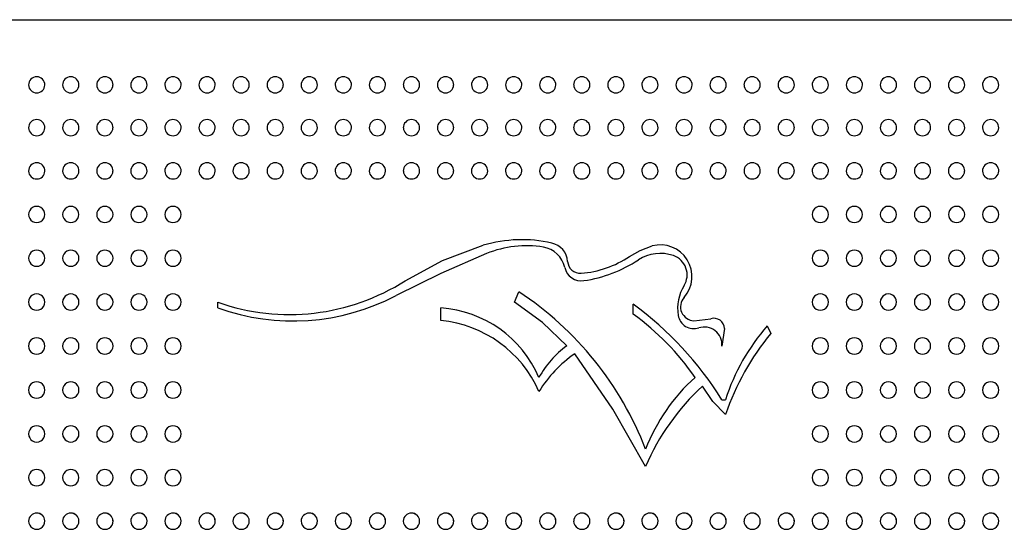
# Model space of a CAD drawing. Units: inches. Extents: x 6 to 207, y 1 to 127.
# Drawn here: x 87 to 94, y 112 to 116 of the extents above; entities that cross this region are included whole.
import ezdxf

# ---------------------------------------------------------------- set-up
doc = ezdxf.new("R2010")
doc.units = ezdxf.units.IN
doc.header["$LTSCALE"] = 12
doc.header["$MEASUREMENT"] = 0

msp = doc.modelspace()

# ---------------------------------------------------------------- linework, layer by layer
at = {"color": 7, "linetype": 'Continuous', "lineweight": 25}
for p, q in [((80.9391995, 115.8753428), (100.1016995, 115.8753428)), ((90.6841994, 113.7089409), (90.7163954, 113.7885735)), ((88.4104259, 113.6652262), (88.4104259, 113.7089409)), ((90.1189318, 113.5688611), (90.1189318, 113.6652262)), ((91.5933269, 113.6170436), (91.5933269, 113.6934628)), ((92.0585078, 113.5668923), (92.1883801, 113.5827889)), ((92.2917138, 113.5086343), (92.2727134, 113.3737387)), ((92.6195724, 113.5288566), (92.6484921, 113.4702809)), ((92.2720802, 112.9621756), (92.2996354, 112.9621756))]:
    msp.add_line(p, q, dxfattribs=at)
at = {"color": 7, "linetype": 'Continuous', "lineweight": 25, "flags": 128}
for points in [[(89.8461384, 113.8745829), (90.1321949, 114.030145), (90.4435431, 114.1461361)], [(91.5644058, 114.0607461), (91.6465672, 114.107139), (91.7376702, 114.1404009)], [(90.469117, 114.0821888), (90.1188984, 113.9291247), (89.7752965, 113.7597354)], [(91.0829802, 113.3753428), (90.8971079, 113.5543731), (90.6841994, 113.7089409)], [(91.6877555, 112.4491241), (91.4360139, 112.8907067), (91.1442564, 113.3144572)], [(92.2996354, 112.8478889), (92.2036566, 112.9479856), (92.123552, 113.0660928)]]:
    msp.add_lwpolyline(points, dxfattribs=at)
at = {"color": 7, "linetype": 'Continuous', "lineweight": 25}
for centre, radius, start, end in [((87.0214895, 115.3753428), 0.0625005, 90, 180.61437943), ((87.0214895, 115.3753428), 0.0625005, 358.91509886, 90), ((87.2825775, 115.3753428), 0.0625005, 90, 180.61437943), ((87.2825775, 115.3753428), 0.0625005, 358.91509886, 90), ((87.5436655, 115.3753428), 0.0625005, 90, 180.61437943), ((87.5436655, 115.3753428), 0.0625005, 358.91509886, 90), ((87.8047535, 115.3753428), 0.0625005, 90, 180.61437943), ((87.8047535, 115.3753428), 0.0625005, 358.91509886, 90), ((88.0658415, 115.3753428), 0.0625005, 90, 180.61437943), ((88.0658415, 115.3753428), 0.0625005, 358.91509886, 90), ((88.3269295, 115.3753428), 0.0625005, 90, 180.61437943), ((88.3269295, 115.3753428), 0.0625005, 358.91509886, 90), ((88.5880175, 115.3753428), 0.0625005, 90, 180.61437943), ((88.5880175, 115.3753428), 0.0625005, 358.91509886, 90), ((88.8491055, 115.3753428), 0.0625005, 90, 180.61437943), ((88.8491055, 115.3753428), 0.0625005, 358.91509886, 90), ((89.1101935, 115.3753428), 0.0625005, 90, 180.61437943), ((89.1101935, 115.3753428), 0.0625005, 358.91509886, 90), ((89.3712815, 115.3753428), 0.0625005, 90, 180.61437943), ((89.3712815, 115.3753428), 0.0625005, 358.91509886, 90), ((89.6323695, 115.3753428), 0.0625005, 90, 180.61437943), ((89.6323695, 115.3753428), 0.0625005, 358.91509886, 90), ((89.8934575, 115.3753428), 0.0625005, 90, 180.61437943), ((89.8934575, 115.3753428), 0.0625005, 358.91509886, 90), ((90.1545455, 115.3753428), 0.0625005, 90, 180.61437943), ((90.1545455, 115.3753428), 0.0625005, 358.91509886, 90), ((90.4156335, 115.3753428), 0.0625005, 90, 180.61437943), ((90.4156335, 115.3753428), 0.0625005, 358.91509886, 90), ((90.6767215, 115.3753428), 0.0625005, 90, 180.61437943), ((90.6767215, 115.3753428), 0.0625005, 358.91509886, 90), ((90.9378095, 115.3753428), 0.0625005, 90, 180.61437943), ((90.9378095, 115.3753428), 0.0625005, 358.91509886, 90), ((91.1988975, 115.3753428), 0.0625005, 90, 180.61437943), ((91.1988975, 115.3753428), 0.0625005, 358.91509886, 90), ((91.4599855, 115.3753428), 0.0625005, 90, 180.61437943), ((91.4599855, 115.3753428), 0.0625005, 358.91509886, 90), ((91.7210735, 115.3753428), 0.0625005, 90, 180.61437943), ((91.7210735, 115.3753428), 0.0625005, 358.91509886, 90), ((91.9821615, 115.3753428), 0.0625005, 90, 180.61437943), ((91.9821615, 115.3753428), 0.0625005, 358.91509886, 90), ((92.2432495, 115.3753428), 0.0625005, 90, 180.61437943), ((92.2432495, 115.3753428), 0.0625005, 358.91509886, 90), ((92.5043375, 115.3753428), 0.0625005, 90, 180.61437943), ((92.5043375, 115.3753428), 0.0625005, 358.91509886, 90), ((92.7654255, 115.3753428), 0.0625005, 90, 180.61437943), ((92.7654255, 115.3753428), 0.0625005, 358.91509886, 90), ((93.0265135, 115.3753428), 0.0625005, 90, 180.61437943), ((93.0265135, 115.3753428), 0.0625005, 358.91509886, 90), ((93.2876015, 115.3753428), 0.0625005, 90, 180.61437943), ((93.2876015, 115.3753428), 0.0625005, 358.91509886, 90), ((93.5486895, 115.3753428), 0.0625005, 90, 180.61437943), ((93.5486895, 115.3753428), 0.0625005, 358.91509886, 90), ((93.8097775, 115.3753428), 0.0625005, 90, 180.61437943), ((93.8097775, 115.3753428), 0.0625005, 358.91509886, 90), ((94.0708655, 115.3753428), 0.0625005, 90, 180.61437943), ((94.0708655, 115.3753428), 0.0625005, 358.91509886, 90), ((94.3319535, 115.3753428), 0.0625005, 90, 180.61437943), ((94.3319535, 115.3753428), 0.0625005, 358.91509886, 90), ((87.0204477, 115.3760734), 0.06134, 181.31526042, 270.97317188), ((87.0226415, 115.3758501), 0.0611187, 268.92000574, 358.41114974), ((87.2815357, 115.3760734), 0.06134, 181.31526042, 270.97317188), ((87.2837295, 115.3758501), 0.0611187, 268.92000574, 358.41114974), ((87.5426237, 115.3760734), 0.06134, 181.31526042, 270.97317188), ((87.5448175, 115.3758501), 0.0611187, 268.92000574, 358.41114974), ((87.8037117, 115.3760734), 0.06134, 181.31526042, 270.97317188), ((87.8059055, 115.3758501), 0.0611187, 268.92000574, 358.41114974), ((88.0647997, 115.3760734), 0.06134, 181.31526042, 270.97317188), ((88.0669935, 115.3758501), 0.0611187, 268.92000574, 358.41114974), ((88.3258877, 115.3760734), 0.06134, 181.31526042, 270.97317188), ((88.3280815, 115.3758501), 0.0611187, 268.92000574, 358.41114974), ((88.5869757, 115.3760734), 0.06134, 181.31526042, 270.97317188), ((88.5891695, 115.3758501), 0.0611187, 268.92000574, 358.41114974), ((88.8480637, 115.3760734), 0.06134, 181.31526042, 270.97317188), ((88.8502575, 115.3758501), 0.0611187, 268.92000574, 358.41114974), ((89.1091517, 115.3760734), 0.06134, 181.31526042, 270.97317188), ((89.1113455, 115.3758501), 0.0611187, 268.92000574, 358.41114974), ((89.3702397, 115.3760734), 0.06134, 181.31526042, 270.97317188), ((89.3724335, 115.3758501), 0.0611187, 268.92000574, 358.41114974), ((89.6313277, 115.3760734), 0.06134, 181.31526042, 270.97317188), ((89.6335215, 115.3758501), 0.0611187, 268.92000574, 358.41114974), ((89.8924157, 115.3760734), 0.06134, 181.31526042, 270.97317188), ((89.8946095, 115.3758501), 0.0611187, 268.92000574, 358.41114974), ((90.1535037, 115.3760734), 0.06134, 181.31526042, 270.97317188), ((90.1556975, 115.3758501), 0.0611187, 268.92000574, 358.41114974), ((90.4145917, 115.3760734), 0.06134, 181.31526042, 270.97317188), ((90.4167855, 115.3758501), 0.0611187, 268.92000574, 358.41114974), ((90.6756797, 115.3760734), 0.06134, 181.31526042, 270.97317188), ((90.6778735, 115.3758501), 0.0611187, 268.92000574, 358.41114974), ((90.9367677, 115.3760734), 0.06134, 181.31526042, 270.97317188), ((90.9389615, 115.3758501), 0.0611187, 268.92000574, 358.41114974), ((91.1978557, 115.3760734), 0.06134, 181.31526042, 270.97317188), ((91.2000495, 115.3758501), 0.0611187, 268.92000574, 358.41114974), ((91.4589437, 115.3760734), 0.06134, 181.31526042, 270.97317188), ((91.4611375, 115.3758501), 0.0611187, 268.92000574, 358.41114974), ((91.7200317, 115.3760734), 0.06134, 181.31526042, 270.97317188), ((91.7222255, 115.3758501), 0.0611187, 268.92000574, 358.41114974), ((91.9811197, 115.3760734), 0.06134, 181.31526042, 270.97317188), ((91.9833135, 115.3758501), 0.0611187, 268.92000574, 358.41114974), ((92.2422077, 115.3760734), 0.06134, 181.31526042, 270.97317188), ((92.2444015, 115.3758501), 0.0611187, 268.92000574, 358.41114974), ((92.5032957, 115.3760734), 0.06134, 181.31526042, 270.97317188), ((92.5054895, 115.3758501), 0.0611187, 268.92000574, 358.41114974), ((92.7643837, 115.3760734), 0.06134, 181.31526042, 270.97317188), ((92.7665775, 115.3758501), 0.0611187, 268.92000574, 358.41114974), ((93.0254717, 115.3760734), 0.06134, 181.31526042, 270.97317188), ((93.0276655, 115.3758501), 0.0611187, 268.92000574, 358.41114974), ((93.2865597, 115.3760734), 0.06134, 181.31526042, 270.97317188), ((93.2887535, 115.3758501), 0.0611187, 268.92000574, 358.41114974), ((93.5476477, 115.3760734), 0.06134, 181.31526042, 270.97317188), ((93.5498415, 115.3758501), 0.0611187, 268.92000574, 358.41114974), ((93.8087357, 115.3760734), 0.06134, 181.31526042, 270.97317188), ((93.8109295, 115.3758501), 0.0611187, 268.92000574, 358.41114974), ((94.0698237, 115.3760734), 0.06134, 181.31526042, 270.97317188), ((94.0720175, 115.3758501), 0.0611187, 268.92000574, 358.41114974), ((94.3309117, 115.3760734), 0.06134, 181.31526042, 270.97317188), ((94.3331055, 115.3758501), 0.0611187, 268.92000574, 358.41114974), ((87.0214895, 115.0470659), 0.0625005, 90, 180.72283687), ((87.0214895, 115.0470659), 0.0625005, 358.56618864, 90), ((87.2825775, 115.0470659), 0.0625005, 90, 180.72283687), ((87.2825775, 115.0470659), 0.0625005, 358.56618864, 90), ((87.5436655, 115.0470659), 0.0625005, 90, 180.72283687), ((87.5436655, 115.0470659), 0.0625005, 358.56618864, 90), ((87.8047535, 115.0470659), 0.0625005, 90, 180.72283686), ((87.8047535, 115.0470659), 0.0625005, 358.56618864, 90), ((88.0658415, 115.0470659), 0.0625005, 90, 180.72283686), ((88.0658415, 115.0470659), 0.0625005, 358.56618864, 90), ((88.3269295, 115.0470659), 0.0625005, 90, 180.72283686), ((88.3269295, 115.0470659), 0.0625005, 358.56618864, 90), ((88.5880175, 115.0470659), 0.0625005, 90, 180.72283686), ((88.5880175, 115.0470659), 0.0625005, 358.56618864, 90), ((88.8491055, 115.0470659), 0.0625005, 90, 180.72283686), ((88.8491055, 115.0470659), 0.0625005, 358.56618864, 90), ((89.1101935, 115.0470659), 0.0625005, 90, 180.72283686), ((89.1101935, 115.0470659), 0.0625005, 358.56618863, 90), ((89.3712815, 115.0470659), 0.0625005, 90, 180.72283686), ((89.3712815, 115.0470659), 0.0625005, 358.56618863, 90), ((89.6323695, 115.0470659), 0.0625005, 90, 180.72283686), ((89.6323695, 115.0470659), 0.0625005, 358.56618863, 90), ((89.8934575, 115.0470659), 0.0625005, 90, 180.72283686), ((89.8934575, 115.0470659), 0.0625005, 358.56618863, 90), ((90.1545455, 115.0470659), 0.0625005, 90, 180.72283686), ((90.1545455, 115.0470659), 0.0625005, 358.56618864, 90), ((90.4156335, 115.0470659), 0.0625005, 90, 180.72283686), ((90.4156335, 115.0470659), 0.0625005, 358.56618864, 90), ((90.6767215, 115.0470659), 0.0625005, 90, 180.72283686), ((90.6767215, 115.0470659), 0.0625005, 358.56618864, 90), ((90.9378095, 115.0470659), 0.0625005, 90, 180.72283686), ((90.9378095, 115.0470659), 0.0625005, 358.56618864, 90), ((91.1988975, 115.0470659), 0.0625005, 90, 180.72283687), ((91.1988975, 115.0470659), 0.0625005, 358.56618864, 90), ((91.4599855, 115.0470659), 0.0625005, 90, 180.72283687), ((91.4599855, 115.0470659), 0.0625005, 358.56618864, 90), ((91.7210735, 115.0470659), 0.0625005, 90, 180.72283687), ((91.7210735, 115.0470659), 0.0625005, 358.56618864, 90), ((91.9821615, 115.0470659), 0.0625005, 90, 180.72283686), ((91.9821615, 115.0470659), 0.0625005, 358.56618863, 90), ((92.2432495, 115.0470659), 0.0625005, 90, 180.72283686), ((92.2432495, 115.0470659), 0.0625005, 358.56618864, 90), ((92.5043375, 115.0470659), 0.0625005, 90, 180.72283686), ((92.5043375, 115.0470659), 0.0625005, 358.56618864, 90), ((92.7654255, 115.0470659), 0.0625005, 90, 180.72283686), ((92.7654255, 115.0470659), 0.0625005, 358.56618864, 90), ((93.0265135, 115.0470659), 0.0625005, 90, 180.72283686), ((93.0265135, 115.0470659), 0.0625005, 358.56618864, 90), ((93.2876015, 115.0470659), 0.0625005, 90, 180.72283686), ((93.2876015, 115.0470659), 0.0625005, 358.56618863, 90), ((93.5486895, 115.0470659), 0.0625005, 90, 180.72283686), ((93.5486895, 115.0470659), 0.0625005, 358.56618863, 90), ((93.8097775, 115.0470659), 0.0625005, 90, 180.72283686), ((93.8097775, 115.0470659), 0.0625005, 358.56618863, 90), ((94.0708655, 115.0470659), 0.0625005, 90, 180.72283686), ((94.0708655, 115.0470659), 0.0625005, 358.56618864, 90), ((94.3319535, 115.0470659), 0.0625005, 90, 180.72283686), ((94.3319535, 115.0470659), 0.0625005, 358.56618864, 90), ((87.020734, 115.0474899), 0.0616191, 181.13548169, 270.90200245), ((87.0224587, 115.0470817), 0.0612079, 269.29354946, 358.52666808), ((87.281822, 115.0474899), 0.0616191, 181.13548169, 270.90200245), ((87.2835467, 115.0470817), 0.0612079, 269.29354946, 358.52666808), ((87.54291, 115.0474899), 0.0616191, 181.13548169, 270.90200245), ((87.5446347, 115.0470817), 0.0612079, 269.29354946, 358.52666808), ((87.803998, 115.0474899), 0.0616191, 181.13548168, 270.90200243), ((87.8057227, 115.0470817), 0.0612079, 269.29354944, 358.52666807), ((88.065086, 115.0474899), 0.0616191, 181.13548168, 270.90200243), ((88.0668107, 115.0470817), 0.0612079, 269.29354944, 358.52666807), ((88.326174, 115.0474899), 0.0616191, 181.13548168, 270.90200243), ((88.3278987, 115.0470817), 0.0612079, 269.29354944, 358.52666807), ((88.587262, 115.0474899), 0.0616191, 181.13548168, 270.90200243), ((88.5889867, 115.0470817), 0.0612079, 269.29354944, 358.52666807), ((88.84835, 115.0474899), 0.0616191, 181.13548168, 270.90200243), ((88.8500747, 115.0470817), 0.0612079, 269.29354944, 358.52666807), ((89.109438, 115.0474899), 0.0616191, 181.13548168, 270.90200242), ((89.1111627, 115.0470817), 0.0612079, 269.29354943, 358.52666806), ((89.370526, 115.0474899), 0.0616191, 181.13548168, 270.90200242), ((89.3722507, 115.0470817), 0.0612079, 269.29354943, 358.52666806), ((89.631614, 115.0474899), 0.0616191, 181.13548168, 270.90200242), ((89.6333387, 115.0470817), 0.0612079, 269.29354943, 358.52666806), ((89.892702, 115.0474899), 0.0616191, 181.13548168, 270.90200242), ((89.8944267, 115.0470817), 0.0612079, 269.29354943, 358.52666806), ((90.15379, 115.0474899), 0.0616191, 181.13548168, 270.90200243), ((90.1555147, 115.0470817), 0.0612079, 269.29354944, 358.52666807), ((90.414878, 115.0474899), 0.0616191, 181.13548168, 270.90200243), ((90.4166027, 115.0470817), 0.0612079, 269.29354944, 358.52666807), ((90.675966, 115.0474899), 0.0616191, 181.13548168, 270.90200243), ((90.6776907, 115.0470817), 0.0612079, 269.29354944, 358.52666807), ((90.937054, 115.0474899), 0.0616191, 181.13548168, 270.90200243), ((90.9387787, 115.0470817), 0.0612079, 269.29354944, 358.52666807), ((91.198142, 115.0474899), 0.0616191, 181.13548169, 270.90200245), ((91.1998667, 115.0470817), 0.0612079, 269.29354946, 358.52666808), ((91.45923, 115.0474899), 0.0616191, 181.13548169, 270.90200245), ((91.4609547, 115.0470817), 0.0612079, 269.29354946, 358.52666808), ((91.720318, 115.0474899), 0.0616191, 181.13548169, 270.90200245), ((91.7220427, 115.0470817), 0.0612079, 269.29354946, 358.52666808), ((91.981406, 115.0474899), 0.0616191, 181.13548168, 270.90200242), ((91.9831307, 115.0470817), 0.0612079, 269.29354943, 358.52666806), ((92.242494, 115.0474899), 0.0616191, 181.13548168, 270.90200243), ((92.2442187, 115.0470817), 0.0612079, 269.29354944, 358.52666807), ((92.503582, 115.0474899), 0.0616191, 181.13548168, 270.90200243), ((92.5053067, 115.0470817), 0.0612079, 269.29354944, 358.52666807), ((92.76467, 115.0474899), 0.0616191, 181.13548168, 270.90200243), ((92.7663947, 115.0470817), 0.0612079, 269.29354944, 358.52666807), ((93.025758, 115.0474899), 0.0616191, 181.13548168, 270.90200243), ((93.0274827, 115.0470817), 0.0612079, 269.29354944, 358.52666807), ((93.286846, 115.0474899), 0.0616191, 181.13548168, 270.90200242), ((93.2885707, 115.0470817), 0.0612079, 269.29354943, 358.52666806), ((93.547934, 115.0474899), 0.0616191, 181.13548168, 270.90200242), ((93.5496587, 115.0470817), 0.0612079, 269.29354943, 358.52666806), ((93.809022, 115.0474899), 0.0616191, 181.13548168, 270.90200242), ((93.8107467, 115.0470817), 0.0612079, 269.29354943, 358.52666806), ((94.07011, 115.0474899), 0.0616191, 181.13548168, 270.90200243), ((94.0718347, 115.0470817), 0.0612079, 269.29354944, 358.52666807), ((94.331198, 115.0474899), 0.0616191, 181.13548168, 270.90200243), ((94.3329227, 115.0470817), 0.0612079, 269.29354944, 358.52666807), ((87.0214895, 114.7158563), 0.0625005, 90, 180.80851877), ((87.0214895, 114.7158563), 0.0625005, 357.96072239, 90), ((87.2825775, 114.7158563), 0.0625005, 90, 180.80851877), ((87.2825775, 114.7158563), 0.0625005, 357.96072239, 90), ((87.5436655, 114.7158563), 0.0625005, 90, 180.80851877), ((87.5436655, 114.7158563), 0.0625005, 357.96072239, 90), ((87.8047535, 114.7158563), 0.0625005, 90, 180.80851876), ((87.8047535, 114.7158563), 0.0625005, 357.96072238, 90), ((88.0658415, 114.7158563), 0.0625005, 90, 180.80851876), ((88.0658415, 114.7158563), 0.0625005, 357.96072238, 90), ((88.3269295, 114.7158563), 0.0625005, 90, 180.80851876), ((88.3269295, 114.7158563), 0.0625005, 357.96072238, 90), ((88.5880175, 114.7158563), 0.0625005, 90, 180.80851876), ((88.5880175, 114.7158563), 0.0625005, 357.96072238, 90), ((88.8491055, 114.7158563), 0.0625005, 90, 180.80851876), ((88.8491055, 114.7158563), 0.0625005, 357.96072238, 90), ((89.1101935, 114.7158563), 0.0625005, 90, 180.80851876), ((89.1101935, 114.7158563), 0.0625005, 357.96072237, 90), ((89.3712815, 114.7158563), 0.0625005, 90, 180.80851876), ((89.3712815, 114.7158563), 0.0625005, 357.96072237, 90), ((89.6323695, 114.7158563), 0.0625005, 90, 180.80851876), ((89.6323695, 114.7158563), 0.0625005, 357.96072237, 90), ((89.8934575, 114.7158563), 0.0625005, 90, 180.80851876), ((89.8934575, 114.7158563), 0.0625005, 357.96072237, 90), ((90.1545455, 114.7158563), 0.0625005, 90, 180.80851876), ((90.1545455, 114.7158563), 0.0625005, 357.96072238, 90), ((90.4156335, 114.7158563), 0.0625005, 90, 180.80851876), ((90.4156335, 114.7158563), 0.0625005, 357.96072238, 90), ((90.6767215, 114.7158563), 0.0625005, 90, 180.80851876), ((90.6767215, 114.7158563), 0.0625005, 357.96072238, 90), ((90.9378095, 114.7158563), 0.0625005, 90, 180.80851876), ((90.9378095, 114.7158563), 0.0625005, 357.96072238, 90), ((91.1988975, 114.7158563), 0.0625005, 90, 180.80851877), ((91.1988975, 114.7158563), 0.0625005, 357.96072239, 90), ((91.4599855, 114.7158563), 0.0625005, 90, 180.80851877), ((91.4599855, 114.7158563), 0.0625005, 357.96072239, 90), ((91.7210735, 114.7158563), 0.0625005, 90, 180.80851877), ((91.7210735, 114.7158563), 0.0625005, 357.96072239, 90), ((91.9821615, 114.7158563), 0.0625005, 90, 180.80851876), ((91.9821615, 114.7158563), 0.0625005, 357.96072237, 90), ((92.2432495, 114.7158563), 0.0625005, 90, 180.80851876), ((92.2432495, 114.7158563), 0.0625005, 357.96072238, 90), ((92.5043375, 114.7158563), 0.0625005, 90, 180.80851876), ((92.5043375, 114.7158563), 0.0625005, 357.96072238, 90), ((92.7654255, 114.7158563), 0.0625005, 90, 180.80851876), ((92.7654255, 114.7158563), 0.0625005, 357.96072238, 90), ((93.0265135, 114.7158563), 0.0625005, 90, 180.80851876), ((93.0265135, 114.7158563), 0.0625005, 357.96072238, 90), ((93.2876015, 114.7158563), 0.0625005, 90, 180.80851876), ((93.2876015, 114.7158563), 0.0625005, 357.96072237, 90), ((93.5486895, 114.7158563), 0.0625005, 90, 180.80851876), ((93.5486895, 114.7158563), 0.0625005, 357.96072237, 90), ((93.8097775, 114.7158563), 0.0625005, 90, 180.80851876), ((93.8097775, 114.7158563), 0.0625005, 357.96072237, 90), ((94.0708655, 114.7158563), 0.0625005, 90, 180.80851876), ((94.0708655, 114.7158563), 0.0625005, 357.96072238, 90), ((94.3319535, 114.7158563), 0.0625005, 90, 180.80851876), ((94.3319535, 114.7158563), 0.0625005, 357.96072238, 90), ((87.0209532, 114.7160069), 0.0618231, 180.96748315, 270.76017846), ((87.0223577, 114.7153679), 0.0611814, 269.45286492, 358.3933302), ((87.2820412, 114.7160069), 0.0618231, 180.96748315, 270.76017846), ((87.2834457, 114.7153679), 0.0611814, 269.45286492, 358.3933302), ((87.5431292, 114.7160069), 0.0618231, 180.96748315, 270.76017846), ((87.5445337, 114.7153679), 0.0611814, 269.45286492, 358.3933302), ((87.8042172, 114.7160069), 0.0618231, 180.96748315, 270.76017843), ((87.8056217, 114.7153679), 0.0611814, 269.4528649, 358.39333019), ((88.0653052, 114.7160069), 0.0618231, 180.96748315, 270.76017843), ((88.0667097, 114.7153679), 0.0611814, 269.4528649, 358.39333019), ((88.3263932, 114.7160069), 0.0618231, 180.96748315, 270.76017843), ((88.3277977, 114.7153679), 0.0611814, 269.4528649, 358.39333019), ((88.5874812, 114.7160069), 0.0618231, 180.96748315, 270.76017843), ((88.5888857, 114.7153679), 0.0611814, 269.4528649, 358.39333019), ((88.8485692, 114.7160069), 0.0618231, 180.96748315, 270.76017843), ((88.8499737, 114.7153679), 0.0611814, 269.4528649, 358.39333019), ((89.1096572, 114.7160069), 0.0618231, 180.96748314, 270.76017841), ((89.1110617, 114.7153679), 0.0611814, 269.45286487, 358.39333018), ((89.3707452, 114.7160069), 0.0618231, 180.96748314, 270.76017841), ((89.3721497, 114.7153679), 0.0611814, 269.45286487, 358.39333018), ((89.6318332, 114.7160069), 0.0618231, 180.96748314, 270.76017841), ((89.6332377, 114.7153679), 0.0611814, 269.45286487, 358.39333018), ((89.8929212, 114.7160069), 0.0618231, 180.96748314, 270.76017841), ((89.8943257, 114.7153679), 0.0611814, 269.45286487, 358.39333018), ((90.1540092, 114.7160069), 0.0618231, 180.96748315, 270.76017843), ((90.1554137, 114.7153679), 0.0611814, 269.4528649, 358.39333019), ((90.4150972, 114.7160069), 0.0618231, 180.96748315, 270.76017843), ((90.4165017, 114.7153679), 0.0611814, 269.4528649, 358.39333019), ((90.6761852, 114.7160069), 0.0618231, 180.96748315, 270.76017843), ((90.6775897, 114.7153679), 0.0611814, 269.4528649, 358.39333019), ((90.9372732, 114.7160069), 0.0618231, 180.96748315, 270.76017843), ((90.9386777, 114.7153679), 0.0611814, 269.4528649, 358.39333019), ((91.1983612, 114.7160069), 0.0618231, 180.96748315, 270.76017846), ((91.1997657, 114.7153679), 0.0611814, 269.45286492, 358.3933302), ((91.4594492, 114.7160069), 0.0618231, 180.96748315, 270.76017846), ((91.4608537, 114.7153679), 0.0611814, 269.45286492, 358.3933302), ((91.7205372, 114.7160069), 0.0618231, 180.96748315, 270.76017846), ((91.7219417, 114.7153679), 0.0611814, 269.45286492, 358.3933302), ((91.9816252, 114.7160069), 0.0618231, 180.96748314, 270.76017841), ((91.9830297, 114.7153679), 0.0611814, 269.45286487, 358.39333018), ((92.2427132, 114.7160069), 0.0618231, 180.96748315, 270.76017843), ((92.2441177, 114.7153679), 0.0611814, 269.4528649, 358.39333019), ((92.5038012, 114.7160069), 0.0618231, 180.96748315, 270.76017843), ((92.5052057, 114.7153679), 0.0611814, 269.4528649, 358.39333019), ((92.7648892, 114.7160069), 0.0618231, 180.96748315, 270.76017843), ((92.7662937, 114.7153679), 0.0611814, 269.4528649, 358.39333019), ((93.0259772, 114.7160069), 0.0618231, 180.96748315, 270.76017843), ((93.0273817, 114.7153679), 0.0611814, 269.4528649, 358.39333019), ((93.2870652, 114.7160069), 0.0618231, 180.96748314, 270.76017841), ((93.2884697, 114.7153679), 0.0611814, 269.45286487, 358.39333018), ((93.5481532, 114.7160069), 0.0618231, 180.96748314, 270.76017841), ((93.5495577, 114.7153679), 0.0611814, 269.45286487, 358.39333018), ((93.8092412, 114.7160069), 0.0618231, 180.96748314, 270.76017841), ((93.8106457, 114.7153679), 0.0611814, 269.45286487, 358.39333018), ((94.0703292, 114.7160069), 0.0618231, 180.96748315, 270.76017843), ((94.0717337, 114.7153679), 0.0611814, 269.4528649, 358.39333019), ((94.3314172, 114.7160069), 0.0618231, 180.96748315, 270.76017843), ((94.3328217, 114.7153679), 0.0611814, 269.4528649, 358.39333019), ((87.0210955, 114.3822646), 0.0620103, 89.63593129, 270.3640687), ((87.0218835, 114.3822646), 0.0620103, 269.63594876, 90.36405124), ((87.2821835, 114.3822646), 0.0620103, 89.63593129, 270.3640687), ((87.2829715, 114.3822646), 0.0620103, 269.63594876, 90.36405124), ((87.5432715, 114.3822646), 0.0620103, 89.63593129, 270.3640687), ((87.5440595, 114.3822646), 0.0620103, 269.63594876, 90.36405124), ((87.8043595, 114.3822646), 0.0620103, 89.63593129, 270.3640687), ((87.8051475, 114.3822646), 0.0620103, 269.63594876, 90.36405124), ((88.0654475, 114.3822646), 0.0620103, 89.63593129, 270.3640687), ((88.0662355, 114.3822646), 0.0620103, 269.63594876, 90.36405124), ((93.0261195, 114.3822646), 0.0620103, 89.63593129, 270.3640687), ((93.0269075, 114.3822646), 0.0620103, 269.63594876, 90.36405124), ((93.2872075, 114.3822646), 0.0620103, 89.63593129, 270.3640687), ((93.2879955, 114.3822646), 0.0620103, 269.63594876, 90.36405124), ((93.5482955, 114.3822646), 0.0620103, 89.63593129, 270.3640687), ((93.5490835, 114.3822646), 0.0620103, 269.63594876, 90.36405124), ((93.8093835, 114.3822646), 0.0620103, 89.63593129, 270.3640687), ((93.8101715, 114.3822646), 0.0620103, 269.63594876, 90.36405124), ((94.0704715, 114.3822646), 0.0620103, 89.63593129, 270.3640687), ((94.0712595, 114.3822646), 0.0620103, 269.63594876, 90.36405124), ((94.3315595, 114.3822646), 0.0620103, 89.63593129, 270.3640687), ((94.3323475, 114.3822646), 0.0620103, 269.63594876, 90.36405124), ((90.7389378, 113.138509), 1.0500335, 77.34978654, 106.33895845), ((87.021314, 114.0469469), 0.0622823, 89.83853923, 270.16146077), ((87.0216651, 114.0469469), 0.0622823, 269.83845234, 90.16154766), ((87.282402, 114.0469469), 0.0622823, 89.83853923, 270.16146077), ((87.2827531, 114.0469469), 0.0622823, 269.83845234, 90.16154766), ((87.54349, 114.0469469), 0.0622823, 89.83853923, 270.16146077), ((87.5438411, 114.0469469), 0.0622823, 269.83845234, 90.16154766), ((87.804578, 114.0469469), 0.0622823, 89.83853923, 270.16146077), ((87.8049291, 114.0469469), 0.0622823, 269.83845234, 90.16154766), ((88.065666, 114.0469469), 0.0622823, 89.83853923, 270.16146077), ((88.0660171, 114.0469469), 0.0622823, 269.83845234, 90.16154766), ((90.773502, 113.3397305), 0.8024304, 80.62163896, 112.29211039), ((90.8715756, 113.9335369), 0.2005795, 12.27035396, 80.62163896), ((90.9347455, 114.01091), 0.1559283, 3.85283218, 77.34978654), ((91.801552, 113.9068143), 0.2421644, 318.38793734, 105.29538305), ((93.026338, 114.0469469), 0.0622823, 89.83853923, 270.16146077), ((93.0266891, 114.0469469), 0.0622823, 269.83845234, 90.16154766), ((93.287426, 114.0469469), 0.0622823, 89.83853923, 270.16146077), ((93.2877771, 114.0469469), 0.0622823, 269.83845234, 90.16154766), ((93.548514, 114.0469469), 0.0622823, 89.83853923, 270.16146077), ((93.5488651, 114.0469469), 0.0622823, 269.83845234, 90.16154766), ((93.809602, 114.0469469), 0.0622823, 89.83853923, 270.16146077), ((93.8099531, 114.0469469), 0.0622823, 269.83845234, 90.16154766), ((94.07069, 114.0469469), 0.0622823, 89.83853923, 270.16146077), ((94.0710411, 114.0469469), 0.0622823, 269.83845234, 90.16154766), ((94.331778, 114.0469469), 0.0622823, 89.83853923, 270.16146077), ((94.3321291, 114.0469469), 0.0622823, 269.83845234, 90.16154766), ((91.1865633, 114.027869), 0.09646, 183.85283218, 274.32009856), ((91.1362823, 114.6934633), 0.7639509, 274.32009856, 304.08396494), ((91.0553992, 114.9203684), 1.0578398, 278.68539399, 303.0576303), ((91.8003273, 113.7758017), 0.3077923, 70.99508888, 123.0576303), ((91.8495868, 113.9188218), 0.1565268, 328.19334756, 70.99508888), ((91.1953896, 114.0039643), 0.1308048, 192.27035396, 278.68539399), ((88.9582373, 115.2656368), 1.6502725, 250.61269913, 302.54984104), ((92.2636088, 113.6620508), 0.3306544, 148.19334756, 189.27026648), ((87.0214455, 113.7104509), 0.0624458, 89.9595643, 270.0404357), ((87.0215336, 113.7104509), 0.0624458, 269.95955059, 90.0404494), ((87.2825335, 113.7104509), 0.0624458, 89.9595643, 270.0404357), ((87.2826216, 113.7104509), 0.0624458, 269.95955059, 90.0404494), ((87.5436215, 113.7104509), 0.0624458, 89.9595643, 270.0404357), ((87.5437096, 113.7104509), 0.0624458, 269.95955059, 90.0404494), ((87.8047095, 113.7104509), 0.0624458, 89.9595643, 270.0404357), ((87.8047976, 113.7104509), 0.0624458, 269.95955059, 90.0404494), ((88.0657975, 113.7104509), 0.0624458, 89.9595643, 270.0404357), ((88.0658856, 113.7104509), 0.0624458, 269.95955059, 90.0404494), ((88.9847005, 115.2745011), 1.7086712, 250.36090449, 297.56123767), ((89.3321394, 111.6798205), 2.5224995, 20.95813749, 56.71776721), ((92.0631228, 113.6744824), 0.107689, 138.38793734, 267.54384673), ((93.0264695, 113.7104509), 0.0624458, 89.9595643, 270.0404357), ((93.0265576, 113.7104509), 0.0624458, 269.95955059, 90.0404494), ((93.2875575, 113.7104509), 0.0624458, 89.9595643, 270.0404357), ((93.2876456, 113.7104509), 0.0624458, 269.95955059, 90.0404494), ((93.5486455, 113.7104509), 0.0624458, 89.9595643, 270.0404357), ((93.5487336, 113.7104509), 0.0624458, 269.95955059, 90.0404494), ((93.8097335, 113.7104509), 0.0624458, 89.9595643, 270.0404357), ((93.8098216, 113.7104509), 0.0624458, 269.95955059, 90.0404494), ((94.0708215, 113.7104509), 0.0624458, 89.9595643, 270.0404357), ((94.0709096, 113.7104509), 0.0624458, 269.95955059, 90.0404494), ((94.3319095, 113.7104509), 0.0624458, 89.9595643, 270.0404357), ((94.3319976, 113.7104509), 0.0624458, 269.95955059, 90.0404494), ((90.0587207, 112.7831221), 0.8841566, 23.33137139, 86.09513066), ((90.048102, 111.5786026), 2.6192277, 31.88641533, 53.8462265), ((90.0306486, 112.6552613), 0.9178553, 23.77983776, 84.4805152), ((90.3966484, 111.9711526), 2.0349439, 34.82634351, 53.98021194), ((92.0573848, 113.6283902), 0.1217014, 189.27026648, 288.00621123), ((92.2111591, 113.5054567), 0.0806173, 2.25890133, 106.41293502), ((92.1370467, 113.3833066), 0.1360038, 355.9658747, 108.00621123), ((93.870195, 112.4491241), 1.6522347, 139.19411982, 161.90944189), ((87.021489, 113.373367), 0.0625, 89.99954937, 270.00045063), ((87.02149, 113.373367), 0.0625, 269.99954946, 90.00045054), ((87.282577, 113.373367), 0.0625, 89.99954937, 270.00045063), ((87.282578, 113.373367), 0.0625, 269.99954946, 90.00045054), ((87.543665, 113.373367), 0.0625, 89.99954937, 270.00045063), ((87.543666, 113.373367), 0.0625, 269.99954946, 90.00045054), ((87.804753, 113.373367), 0.0625, 89.99954937, 270.00045063), ((87.804754, 113.373367), 0.0625, 269.99954946, 90.00045054), ((88.065841, 113.373367), 0.0625, 89.99954937, 270.00045063), ((88.065842, 113.373367), 0.0625, 269.99954946, 90.00045054), ((94.2047733, 112.1890057), 2.0158565, 140.53561689, 160.92228927), ((93.026513, 113.373367), 0.0625, 89.99954937, 270.00045063), ((93.026514, 113.373367), 0.0625, 269.99954946, 90.00045054), ((93.287601, 113.373367), 0.0625, 89.99954937, 270.00045063), ((93.287602, 113.373367), 0.0625, 269.99954946, 90.00045054), ((93.548689, 113.373367), 0.0625, 89.99954937, 270.00045063), ((93.54869, 113.373367), 0.0625, 269.99954946, 90.00045054), ((93.809777, 113.373367), 0.0625, 89.99954937, 270.00045063), ((93.809778, 113.373367), 0.0625, 269.99954946, 90.00045054), ((94.070865, 113.373367), 0.0625, 89.99954937, 270.00045063), ((94.070866, 113.373367), 0.0625, 269.99954946, 90.00045054), ((94.331953, 113.373367), 0.0625, 89.99954937, 270.00045063), ((94.331954, 113.373367), 0.0625, 269.99954946, 90.00045054), ((91.5588623, 112.7435393), 0.7909737, 126.98750446, 150.47856741), ((91.7218445, 112.4935858), 1.0037121, 125.13129175, 148.00741786), ((93.0217145, 112.0701706), 1.428811, 131.92162289, 159.00549988), ((87.0214444, 113.0362866), 0.0624445, 89.95861171, 270.04138829), ((87.0215346, 113.0362866), 0.0624445, 269.95861237, 90.04138762), ((87.2825324, 113.0362866), 0.0624445, 89.95861171, 270.04138829), ((87.2826226, 113.0362866), 0.0624445, 269.95861237, 90.04138762), ((87.5436204, 113.0362866), 0.0624445, 89.95861171, 270.04138829), ((87.5437106, 113.0362866), 0.0624445, 269.95861237, 90.04138762), ((87.8047084, 113.0362866), 0.0624445, 89.95861171, 270.04138829), ((87.8047986, 113.0362866), 0.0624445, 269.95861237, 90.04138762), ((88.0657964, 113.0362866), 0.0624445, 89.95861171, 270.04138829), ((88.0658866, 113.0362866), 0.0624445, 269.95861237, 90.04138762), ((93.340838, 111.7438645), 1.7972404, 132.63366802, 156.89530375), ((93.0264684, 113.0362866), 0.0624445, 89.95861171, 270.04138829), ((93.0265586, 113.0362866), 0.0624445, 269.95861237, 90.04138762), ((93.2875564, 113.0362866), 0.0624445, 89.95861171, 270.04138829), ((93.2876466, 113.0362866), 0.0624445, 269.95861237, 90.04138762), ((93.5486444, 113.0362866), 0.0624445, 89.95861171, 270.04138829), ((93.5487346, 113.0362866), 0.0624445, 269.95861237, 90.04138762), ((93.8097324, 113.0362866), 0.0624445, 89.95861171, 270.04138829), ((93.8098226, 113.0362866), 0.0624445, 269.95861237, 90.04138762), ((94.0708204, 113.0362866), 0.0624445, 89.95861171, 270.04138829), ((94.0709106, 113.0362866), 0.0624445, 269.95861237, 90.04138762), ((94.3319084, 113.0362866), 0.0624445, 89.95861171, 270.04138829), ((94.3319986, 113.0362866), 0.0624445, 269.95861237, 90.04138762), ((87.0213119, 112.699801), 0.0622798, 89.83662501, 270.16337498), ((87.0216672, 112.699801), 0.0622798, 269.83658929, 90.16341071), ((87.2823999, 112.699801), 0.0622798, 89.83662501, 270.16337498), ((87.2827552, 112.699801), 0.0622798, 269.83658929, 90.16341071), ((87.5434879, 112.699801), 0.0622798, 89.83662501, 270.16337498), ((87.5438432, 112.699801), 0.0622798, 269.83658929, 90.16341071), ((87.8045759, 112.699801), 0.0622798, 89.83662501, 270.16337498), ((87.8049312, 112.699801), 0.0622798, 269.83658929, 90.16341071), ((88.0656639, 112.699801), 0.0622798, 89.83662501, 270.16337498), ((88.0660192, 112.699801), 0.0622798, 269.83658929, 90.16341071), ((93.0263359, 112.699801), 0.0622798, 89.83662501, 270.16337498), ((93.0266912, 112.699801), 0.0622798, 269.83658929, 90.16341071), ((93.2874239, 112.699801), 0.0622798, 89.83662501, 270.16337498), ((93.2877792, 112.699801), 0.0622798, 269.83658929, 90.16341071), ((93.5485119, 112.699801), 0.0622798, 89.83662501, 270.16337498), ((93.5488672, 112.699801), 0.0622798, 269.83658929, 90.16341071), ((93.8095999, 112.699801), 0.0622798, 89.83662501, 270.16337498), ((93.8099552, 112.699801), 0.0622798, 269.83658929, 90.16341071), ((94.0706879, 112.699801), 0.0622798, 89.83662501, 270.16337498), ((94.0710432, 112.699801), 0.0622798, 269.83658929, 90.16341071), ((94.3317759, 112.699801), 0.0622798, 89.83662501, 270.16337498), ((94.3321312, 112.699801), 0.0622798, 269.83658929, 90.16341071), ((87.0210925, 112.3645005), 0.0620065, 89.63309619, 270.36690381), ((87.0218867, 112.3645005), 0.0620065, 269.63304042, 90.36695958), ((87.2821805, 112.3645005), 0.0620065, 89.63309619, 270.36690381), ((87.2829747, 112.3645005), 0.0620065, 269.63304042, 90.36695958), ((87.5432685, 112.3645005), 0.0620065, 89.63309619, 270.36690381), ((87.5440627, 112.3645005), 0.0620065, 269.63304042, 90.36695958), ((87.8043565, 112.3645005), 0.0620065, 89.63309619, 270.36690381), ((87.8051507, 112.3645005), 0.0620065, 269.63304042, 90.36695958), ((88.0654445, 112.3645005), 0.0620065, 89.63309619, 270.36690381), ((88.0662387, 112.3645005), 0.0620065, 269.63304042, 90.36695958), ((93.0261165, 112.3645005), 0.0620065, 89.63309619, 270.36690381), ((93.0269107, 112.3645005), 0.0620065, 269.63304042, 90.36695958), ((93.2872045, 112.3645005), 0.0620065, 89.63309619, 270.36690381), ((93.2879987, 112.3645005), 0.0620065, 269.63304042, 90.36695958), ((93.5482925, 112.3645005), 0.0620065, 89.63309619, 270.36690381), ((93.5490867, 112.3645005), 0.0620065, 269.63304042, 90.36695958), ((93.8093805, 112.3645005), 0.0620065, 89.63309619, 270.36690381), ((93.8101747, 112.3645005), 0.0620065, 269.63304042, 90.36695958), ((94.0704685, 112.3645005), 0.0620065, 89.63309619, 270.36690381), ((94.0712627, 112.3645005), 0.0620065, 269.63304042, 90.36695958), ((94.3315565, 112.3645005), 0.0620065, 89.63309619, 270.36690381), ((94.3323507, 112.3645005), 0.0620065, 269.63304042, 90.36695958), ((87.0210022, 112.0306665), 0.061931, 89.54913822, 179.41010129), ((87.0214895, 112.0309329), 0.0625005, 2.08937993, 90), ((87.0223276, 112.0313699), 0.0612315, 1.73674264, 90.78420278), ((87.2820902, 112.0306665), 0.061931, 89.54913822, 179.41010129), ((87.2825775, 112.0309329), 0.0625005, 2.08937993, 90), ((87.2834156, 112.0313699), 0.0612315, 1.73674264, 90.78420278), ((87.5431782, 112.0306665), 0.061931, 89.54913822, 179.41010129), ((87.5436655, 112.0309329), 0.0625005, 2.08937993, 90), ((87.5445036, 112.0313699), 0.0612315, 1.73674264, 90.78420278), ((87.8042662, 112.0306665), 0.061931, 89.54913822, 179.41010129), ((87.8047535, 112.0309329), 0.0625005, 2.08937993, 90), ((87.8055916, 112.0313699), 0.0612315, 1.73674264, 90.78420278), ((88.0653542, 112.0306665), 0.061931, 89.54913822, 179.41010129), ((88.0658415, 112.0309329), 0.0625005, 2.08937993, 90), ((88.0666796, 112.0313699), 0.0612315, 1.73674264, 90.78420278), ((88.3264422, 112.0306665), 0.061931, 89.54913822, 179.41010129), ((88.3269295, 112.0309329), 0.0625005, 2.08937993, 90), ((88.3277676, 112.0313699), 0.0612315, 1.73674264, 90.78420278), ((88.5875302, 112.0306665), 0.061931, 89.54913822, 179.41010129), ((88.5880175, 112.0309329), 0.0625005, 2.08937993, 90), ((88.5888556, 112.0313699), 0.0612315, 1.73674264, 90.78420278), ((88.8486182, 112.0306665), 0.061931, 89.54913822, 179.41010129), ((88.8491055, 112.0309329), 0.0625005, 2.08937993, 90), ((88.8499436, 112.0313699), 0.0612315, 1.73674264, 90.78420278), ((89.1097062, 112.0306665), 0.061931, 89.54913822, 179.41010129), ((89.1101935, 112.0309329), 0.0625005, 2.08937993, 90), ((89.1110316, 112.0313699), 0.0612315, 1.73674264, 90.78420278), ((89.3707942, 112.0306665), 0.061931, 89.54913822, 179.41010129), ((89.3712815, 112.0309329), 0.0625005, 2.08937993, 90), ((89.3721196, 112.0313699), 0.0612315, 1.73674264, 90.78420278), ((89.6318822, 112.0306665), 0.061931, 89.54913822, 179.41010129), ((89.6323695, 112.0309329), 0.0625005, 2.08937993, 90), ((89.6332076, 112.0313699), 0.0612315, 1.73674264, 90.78420278), ((89.8929702, 112.0306665), 0.061931, 89.54913822, 179.41010129), ((89.8934575, 112.0309329), 0.0625005, 2.08937993, 90), ((89.8942956, 112.0313699), 0.0612315, 1.73674264, 90.78420278), ((90.1540582, 112.0306665), 0.061931, 89.54913822, 179.41010129), ((90.1545455, 112.0309329), 0.0625005, 2.08937993, 90), ((90.1553836, 112.0313699), 0.0612315, 1.73674264, 90.78420278), ((90.4151462, 112.0306665), 0.061931, 89.54913822, 179.41010129), ((90.4156335, 112.0309329), 0.0625005, 2.08937993, 90), ((90.4164716, 112.0313699), 0.0612315, 1.73674264, 90.78420278), ((90.6762342, 112.0306665), 0.061931, 89.54913822, 179.41010129), ((90.6767215, 112.0309329), 0.0625005, 2.08937993, 90), ((90.6775596, 112.0313699), 0.0612315, 1.73674264, 90.78420278), ((90.9373222, 112.0306665), 0.061931, 89.54913822, 179.41010129), ((90.9378095, 112.0309329), 0.0625005, 2.08937993, 90), ((90.9386476, 112.0313699), 0.0612315, 1.73674264, 90.78420278), ((91.1984102, 112.0306665), 0.061931, 89.54913822, 179.41010129), ((91.1988975, 112.0309329), 0.0625005, 2.08937993, 90), ((91.1997356, 112.0313699), 0.0612315, 1.73674264, 90.78420278), ((91.4594982, 112.0306665), 0.061931, 89.54913822, 179.41010129), ((91.4599855, 112.0309329), 0.0625005, 2.08937993, 90), ((91.4608236, 112.0313699), 0.0612315, 1.73674264, 90.78420278), ((91.7205862, 112.0306665), 0.061931, 89.54913822, 179.41010129), ((91.7210735, 112.0309329), 0.0625005, 2.08937993, 90), ((91.7219116, 112.0313699), 0.0612315, 1.73674264, 90.78420278), ((91.9816742, 112.0306665), 0.061931, 89.54913822, 179.41010129), ((91.9821615, 112.0309329), 0.0625005, 2.08937993, 90), ((91.9829996, 112.0313699), 0.0612315, 1.73674264, 90.78420278), ((92.2427622, 112.0306665), 0.061931, 89.54913822, 179.41010129), ((92.2432495, 112.0309329), 0.0625005, 2.08937993, 90), ((92.2440876, 112.0313699), 0.0612315, 1.73674264, 90.78420278), ((92.5038502, 112.0306665), 0.061931, 89.54913822, 179.41010129), ((92.5043375, 112.0309329), 0.0625005, 2.08937993, 90), ((92.5051756, 112.0313699), 0.0612315, 1.73674264, 90.78420278), ((92.7649382, 112.0306665), 0.061931, 89.54913822, 179.41010129), ((92.7654255, 112.0309329), 0.0625005, 2.08937993, 90), ((92.7662636, 112.0313699), 0.0612315, 1.73674264, 90.78420278), ((93.0260262, 112.0306665), 0.061931, 89.54913822, 179.41010129), ((93.0265135, 112.0309329), 0.0625005, 2.08937993, 90), ((93.0273516, 112.0313699), 0.0612315, 1.73674264, 90.78420278), ((93.2871142, 112.0306665), 0.061931, 89.54913822, 179.41010129), ((93.2876015, 112.0309329), 0.0625005, 2.08937993, 90), ((93.2884396, 112.0313699), 0.0612315, 1.73674264, 90.78420278), ((93.5482022, 112.0306665), 0.061931, 89.54913822, 179.41010129), ((93.5486895, 112.0309329), 0.0625005, 2.08937993, 90), ((93.5495276, 112.0313699), 0.0612315, 1.73674264, 90.78420278), ((93.8092902, 112.0306665), 0.061931, 89.54913822, 179.41010129), ((93.8097775, 112.0309329), 0.0625005, 2.08937993, 90), ((93.8106156, 112.0313699), 0.0612315, 1.73674264, 90.78420278), ((94.0703782, 112.0306665), 0.061931, 89.54913822, 179.41010129), ((94.0708655, 112.0309329), 0.0625005, 2.08937993, 90), ((94.0717036, 112.0313699), 0.0612315, 1.73674264, 90.78420278), ((94.3314662, 112.0306665), 0.061931, 89.54913822, 179.41010129), ((94.3319535, 112.0309329), 0.0625005, 2.08937993, 90), ((94.3327916, 112.0313699), 0.0612315, 1.73674264, 90.78420278), ((87.0214895, 112.0309329), 0.0625005, 179.66799634, 2.08937993), ((87.2825775, 112.0309329), 0.0625005, 179.66799634, 2.08937993), ((87.5436655, 112.0309329), 0.0625005, 179.66799634, 2.08937993), ((87.8047535, 112.0309329), 0.0625005, 179.66799634, 2.08937993), ((88.0658415, 112.0309329), 0.0625005, 179.66799634, 2.08937993), ((88.3269295, 112.0309329), 0.0625005, 179.66799634, 2.08937993), ((88.5880175, 112.0309329), 0.0625005, 179.66799634, 2.08937993), ((88.8491055, 112.0309329), 0.0625005, 179.66799634, 2.08937993), ((89.1101935, 112.0309329), 0.0625005, 179.66799634, 2.08937993), ((89.3712815, 112.0309329), 0.0625005, 179.66799634, 2.08937993), ((89.6323695, 112.0309329), 0.0625005, 179.66799634, 2.08937993), ((89.8934575, 112.0309329), 0.0625005, 179.66799634, 2.08937993), ((90.1545455, 112.0309329), 0.0625005, 179.66799634, 2.08937993), ((90.4156335, 112.0309329), 0.0625005, 179.66799634, 2.08937993), ((90.6767215, 112.0309329), 0.0625005, 179.66799634, 2.08937993), ((90.9378095, 112.0309329), 0.0625005, 179.66799634, 2.08937993), ((91.1988975, 112.0309329), 0.0625005, 179.66799634, 2.08937993), ((91.4599855, 112.0309329), 0.0625005, 179.66799634, 2.08937993), ((91.7210735, 112.0309329), 0.0625005, 179.66799634, 2.08937993), ((91.9821615, 112.0309329), 0.0625005, 179.66799634, 2.08937993), ((92.2432495, 112.0309329), 0.0625005, 179.66799634, 2.08937993), ((92.5043375, 112.0309329), 0.0625005, 179.66799634, 2.08937993), ((92.7654255, 112.0309329), 0.0625005, 179.66799634, 2.08937993), ((93.0265135, 112.0309329), 0.0625005, 179.66799634, 2.08937993), ((93.2876015, 112.0309329), 0.0625005, 179.66799634, 2.08937993), ((93.5486895, 112.0309329), 0.0625005, 179.66799634, 2.08937993), ((93.8097775, 112.0309329), 0.0625005, 179.66799634, 2.08937993), ((94.0708655, 112.0309329), 0.0625005, 179.66799634, 2.08937993), ((94.3319535, 112.0309329), 0.0625005, 179.66799634, 2.08937993)]:
    msp.add_arc(centre, radius, start, end, dxfattribs=at)

doc.saveas('drawing.dxf')
